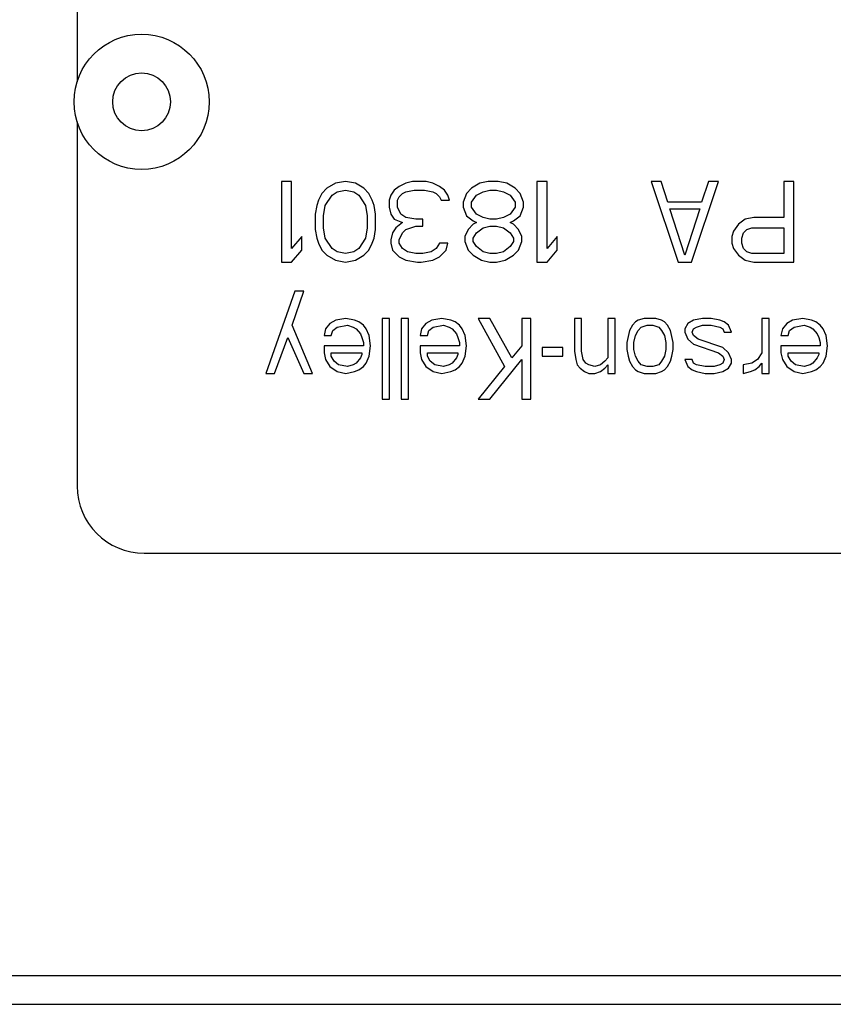
# Model space of a CAD drawing. Units: inches. Extents: x 0 to 221, y 0 to 155.
# Drawn here: x 106 to 108, y 131 to 133 of the extents above; entities that cross this region are included whole.
import ezdxf

# ---------------------------------------------------------------- set-up
doc = ezdxf.new("R2010")
doc.units = ezdxf.units.IN
doc.header["$LTSCALE"] = 1.87
doc.header["$MEASUREMENT"] = 0
doc.layers.get('0').update_dxf_attribs({"linetype": 'CONTINUOUS'})

msp = doc.modelspace()

# ---------------------------------------------------------------- linework, layer by layer
at = {"linetype": 'Continuous'}
for p, q in [((106.0777, 133.969), (106.0777, 133.2577)), ((106.0777, 133.1802), (106.0777, 132.474)), ((106.474, 133.0646), (106.474, 132.9083)), ((106.4935, 133.0646), (106.474, 133.0646)), ((106.4935, 132.9349), (106.4935, 133.0646)), ((106.5782, 133.0613), (106.5619, 133.0513)), ((106.5977, 133.0646), (106.5782, 133.0613)), ((106.6173, 133.0613), (106.5977, 133.0646)), ((106.6335, 133.0513), (106.6173, 133.0613)), ((106.7019, 133.0547), (106.6921, 133.048)), ((106.7149, 133.0613), (106.7019, 133.0547)), ((106.728, 133.0646), (106.7149, 133.0613)), ((106.754, 133.0646), (106.728, 133.0646)), ((106.767, 133.0613), (106.754, 133.0646)), ((106.7801, 133.0547), (106.767, 133.0613)), ((106.7898, 133.048), (106.7801, 133.0547)), ((106.8582, 133.0613), (106.8419, 133.0513)), ((106.8745, 133.0646), (106.8582, 133.0613)), ((106.894, 133.0646), (106.8745, 133.0646)), ((106.9103, 133.0613), (106.894, 133.0646)), ((106.9266, 133.0513), (106.9103, 133.0613)), ((106.9689, 133.0646), (106.9689, 132.9083)), ((106.9885, 133.0646), (106.9689, 133.0646)), ((106.9885, 132.9349), (106.9885, 133.0646)), ((107.1904, 133.0646), (107.2425, 132.9083)), ((107.2099, 133.0646), (107.1904, 133.0646)), ((107.2229, 133.0247), (107.2099, 133.0646)), ((107.2685, 132.9083), (107.3206, 133.0646)), ((107.3011, 133.0646), (107.288, 133.0247)), ((107.3206, 133.0646), (107.3011, 133.0646)), ((107.4476, 133.0646), (107.4476, 132.9948)), ((107.4671, 133.0646), (107.4476, 133.0646)), ((107.4671, 132.9083), (107.4671, 133.0646)), ((106.5521, 133.0414), (106.5456, 133.0281)), ((106.5619, 133.0513), (106.5521, 133.0414)), ((106.5586, 133.0181), (106.5717, 133.038)), ((106.5717, 133.038), (106.5814, 133.0447)), ((106.5814, 133.0447), (106.5977, 133.048)), ((106.5977, 133.048), (106.614, 133.0447)), ((106.614, 133.0447), (106.6238, 133.038)), ((106.6238, 133.038), (106.6368, 133.0181)), ((106.6433, 133.0414), (106.6335, 133.0513)), ((106.6498, 133.0281), (106.6433, 133.0414)), ((106.6856, 133.038), (106.6824, 133.0281)), ((106.6921, 133.048), (106.6856, 133.038)), ((106.6987, 133.0281), (106.7019, 133.0347)), ((106.7019, 133.0347), (106.7084, 133.0414)), ((106.7084, 133.0414), (106.7149, 133.0447)), ((106.7149, 133.0447), (106.7312, 133.048)), ((106.7312, 133.048), (106.7508, 133.048)), ((106.7508, 133.048), (106.767, 133.0447)), ((106.767, 133.0447), (106.7736, 133.0414)), ((106.7736, 133.0414), (106.7801, 133.0347)), ((106.7801, 133.0347), (106.7833, 133.0281)), ((106.7963, 133.038), (106.7898, 133.048)), ((106.7996, 133.0281), (106.7963, 133.038)), ((106.8322, 133.0414), (106.8257, 133.0247)), ((106.8419, 133.0513), (106.8322, 133.0414)), ((106.8419, 133.0247), (106.8517, 133.038)), ((106.8517, 133.038), (106.8647, 133.0447)), ((106.8647, 133.0447), (106.8778, 133.048)), ((106.8778, 133.048), (106.8908, 133.048)), ((106.8908, 133.048), (106.9038, 133.0447)), ((106.9038, 133.0447), (106.9168, 133.038)), ((106.9168, 133.038), (106.9266, 133.0247)), ((106.9364, 133.0414), (106.9266, 133.0513)), ((106.9429, 133.0247), (106.9364, 133.0414)), ((106.5424, 133.0181), (106.5391, 133.0014)), ((106.5456, 133.0281), (106.5424, 133.0181)), ((106.5554, 132.9981), (106.5586, 133.0181)), ((106.6368, 133.0181), (106.64, 132.9981)), ((106.6531, 133.0181), (106.6498, 133.0281)), ((106.6563, 133.0014), (106.6531, 133.0181)), ((106.6824, 133.0281), (106.6824, 133.0147)), ((106.6824, 133.0147), (106.6856, 133.0014)), ((106.6987, 133.0147), (106.6987, 133.0281)), ((106.7052, 133.0014), (106.6987, 133.0147)), ((106.7833, 133.0281), (106.7996, 133.0281)), ((106.8257, 133.0247), (106.8257, 133.0147)), ((106.8257, 133.0147), (106.8322, 132.9981)), ((106.8419, 133.0147), (106.8419, 133.0247)), ((106.8517, 133.0014), (106.8419, 133.0147)), ((106.9266, 133.0147), (106.9168, 133.0014)), ((106.9266, 133.0247), (106.9266, 133.0147)), ((106.9364, 132.9981), (106.9429, 133.0147)), ((106.9429, 133.0147), (106.9429, 133.0247)), ((107.288, 133.0247), (107.2229, 133.0247)), ((106.5391, 133.0014), (106.5391, 132.9715)), ((106.5554, 132.9748), (106.5554, 132.9981)), ((106.64, 132.9981), (106.64, 132.9748)), ((106.6563, 132.9715), (106.6563, 133.0014)), ((106.6856, 133.0014), (106.6921, 132.9915)), ((106.7149, 132.9948), (106.7052, 133.0014)), ((106.8322, 132.9981), (106.8452, 132.9881)), ((106.8647, 132.9948), (106.8517, 133.0014)), ((106.9168, 133.0014), (106.9038, 132.9948)), ((106.9233, 132.9881), (106.9364, 132.9981)), ((107.2555, 132.9216), (107.2262, 133.0114)), ((107.2262, 133.0114), (107.2848, 133.0114)), ((107.2848, 133.0114), (107.2555, 132.9216)), ((106.6921, 132.9915), (106.7084, 132.9848)), ((106.7084, 132.9848), (106.6954, 132.9748)), ((106.7345, 132.9915), (106.7149, 132.9948)), ((106.7149, 132.9715), (106.7345, 132.9782)), ((106.7475, 132.9915), (106.7345, 132.9915)), ((106.7345, 132.9782), (106.7475, 132.9782)), ((106.7475, 132.9782), (106.7475, 132.9915)), ((106.8452, 132.9815), (106.8354, 132.9715)), ((106.8452, 132.9881), (106.8517, 132.9848)), ((106.8517, 132.9848), (106.8452, 132.9815)), ((106.8778, 132.9915), (106.8647, 132.9948)), ((106.8647, 132.9748), (106.8778, 132.9782)), ((106.8908, 132.9915), (106.8778, 132.9915)), ((106.8778, 132.9782), (106.8908, 132.9782)), ((106.9038, 132.9948), (106.8908, 132.9915)), ((106.8908, 132.9782), (106.9038, 132.9748)), ((106.9168, 132.9848), (106.9233, 132.9881)), ((106.9233, 132.9815), (106.9168, 132.9848)), ((106.9331, 132.9715), (106.9233, 132.9815)), ((107.3597, 132.9815), (107.3499, 132.9682)), ((107.3727, 132.9915), (107.3597, 132.9815)), ((107.389, 132.9948), (107.3727, 132.9915)), ((107.4476, 132.9948), (107.389, 132.9948)), ((106.5131, 132.9582), (106.4935, 132.9349)), ((106.5131, 132.9316), (106.5131, 132.9582)), ((106.5391, 132.9715), (106.5424, 132.9549)), ((106.5586, 132.9549), (106.5554, 132.9748)), ((106.64, 132.9748), (106.6368, 132.9549)), ((106.6531, 132.9549), (106.6563, 132.9715)), ((106.6889, 132.9649), (106.6856, 132.9516)), ((106.6954, 132.9748), (106.6889, 132.9649)), ((106.7019, 132.9516), (106.7084, 132.9649)), ((106.7084, 132.9649), (106.7149, 132.9715)), ((106.8354, 132.9715), (106.8289, 132.9582)), ((106.8289, 132.9582), (106.8289, 132.9482)), ((106.8452, 132.9549), (106.8517, 132.9649)), ((106.8517, 132.9649), (106.8647, 132.9748)), ((106.9038, 132.9748), (106.9168, 132.9649)), ((106.9168, 132.9649), (106.9233, 132.9549)), ((106.9396, 132.9582), (106.9331, 132.9715)), ((106.9396, 132.9482), (106.9396, 132.9582)), ((107.008, 132.9582), (106.9885, 132.9349)), ((107.008, 132.9316), (107.008, 132.9582)), ((107.3499, 132.9682), (107.3467, 132.9582)), ((107.3467, 132.9582), (107.3467, 132.9449)), ((107.3662, 132.9549), (107.3694, 132.9649)), ((107.3694, 132.9649), (107.376, 132.9715)), ((107.376, 132.9715), (107.3857, 132.9748)), ((107.3857, 132.9748), (107.4476, 132.9748)), ((107.4476, 132.9748), (107.4476, 132.925)), ((106.5424, 132.9549), (106.5456, 132.9449)), ((106.5456, 132.9449), (106.5521, 132.9316)), ((106.5717, 132.9349), (106.5586, 132.9549)), ((106.6368, 132.9549), (106.6238, 132.9349)), ((106.6433, 132.9316), (106.6498, 132.9449)), ((106.6498, 132.9449), (106.6531, 132.9549)), ((106.6856, 132.9516), (106.6856, 132.9449)), ((106.6856, 132.9449), (106.6889, 132.9316)), ((106.7019, 132.9449), (106.7019, 132.9516)), ((106.7084, 132.9349), (106.7019, 132.9449)), ((106.7801, 132.9449), (106.7736, 132.9349)), ((106.7963, 132.9449), (106.7801, 132.9449)), ((106.7931, 132.9316), (106.7963, 132.9449)), ((106.8289, 132.9482), (106.8354, 132.9316)), ((106.8452, 132.9482), (106.8452, 132.9549)), ((106.8517, 132.9383), (106.8452, 132.9482)), ((106.8647, 132.9283), (106.8517, 132.9383)), ((106.9168, 132.9383), (106.9038, 132.9283)), ((106.9233, 132.9482), (106.9168, 132.9383)), ((106.9233, 132.9549), (106.9233, 132.9482)), ((106.9331, 132.9316), (106.9396, 132.9482)), ((107.3467, 132.9449), (107.3499, 132.9349)), ((107.3662, 132.9449), (107.3662, 132.9549)), ((107.3694, 132.9349), (107.3662, 132.9449)), ((106.4935, 132.9083), (106.5131, 132.9316)), ((106.5521, 132.9316), (106.5619, 132.9216)), ((106.5619, 132.9216), (106.5782, 132.9117)), ((106.5814, 132.9283), (106.5717, 132.9349)), ((106.5977, 132.925), (106.5814, 132.9283)), ((106.614, 132.9283), (106.5977, 132.925)), ((106.6238, 132.9349), (106.614, 132.9283)), ((106.6173, 132.9117), (106.6335, 132.9216)), ((106.6335, 132.9216), (106.6433, 132.9316)), ((106.6889, 132.9316), (106.7019, 132.9183)), ((106.7182, 132.9283), (106.7084, 132.9349)), ((106.7345, 132.925), (106.7182, 132.9283)), ((106.7475, 132.925), (106.7345, 132.925)), ((106.7638, 132.9283), (106.7475, 132.925)), ((106.7736, 132.9349), (106.7638, 132.9283)), ((106.7801, 132.9183), (106.7931, 132.9316)), ((106.8354, 132.9316), (106.8452, 132.9216)), ((106.8452, 132.9216), (106.8615, 132.9117)), ((106.8778, 132.925), (106.8647, 132.9283)), ((106.8908, 132.925), (106.8778, 132.925)), ((106.9038, 132.9283), (106.8908, 132.925)), ((106.9071, 132.9117), (106.9233, 132.9216)), ((106.9233, 132.9216), (106.9331, 132.9316)), ((106.9885, 132.9083), (107.008, 132.9316)), ((107.3499, 132.9349), (107.3597, 132.9216)), ((107.3597, 132.9216), (107.3727, 132.9117)), ((107.376, 132.9283), (107.3694, 132.9349)), ((107.3857, 132.925), (107.376, 132.9283)), ((107.4476, 132.925), (107.3857, 132.925)), ((106.474, 132.9083), (106.4935, 132.9083)), ((106.5782, 132.9117), (106.5977, 132.9083)), ((106.5977, 132.9083), (106.6173, 132.9117)), ((106.7019, 132.9183), (106.7149, 132.9117)), ((106.7149, 132.9117), (106.7377, 132.9083)), ((106.7377, 132.9083), (106.7442, 132.9083)), ((106.7442, 132.9083), (106.767, 132.9117)), ((106.767, 132.9117), (106.7801, 132.9183)), ((106.8615, 132.9117), (106.8778, 132.9083)), ((106.8778, 132.9083), (106.8908, 132.9083)), ((106.8908, 132.9083), (106.9071, 132.9117)), ((106.9689, 132.9083), (106.9885, 132.9083)), ((107.2425, 132.9083), (107.2685, 132.9083)), ((107.3727, 132.9117), (107.389, 132.9083)), ((107.389, 132.9083), (107.4671, 132.9083)), ((106.4999, 132.8522), (106.4435, 132.6926)), ((106.4943, 132.7857), (106.5169, 132.8522)), ((106.5169, 132.8522), (106.4999, 132.8522)), ((106.5338, 132.6926), (106.4943, 132.7857)), ((106.5676, 132.789), (106.5592, 132.7791)), ((106.5789, 132.7957), (106.5676, 132.789)), ((106.5986, 132.799), (106.5789, 132.7957)), ((106.5817, 132.7824), (106.6015, 132.7857)), ((106.6156, 132.7957), (106.5986, 132.799)), ((106.6015, 132.7857), (106.6127, 132.7824)), ((106.624, 132.7924), (106.6156, 132.7957)), ((106.6325, 132.7857), (106.624, 132.7924)), ((106.6381, 132.7791), (106.6325, 132.7857)), ((106.6691, 132.799), (106.6691, 132.6427)), ((106.6832, 132.799), (106.6691, 132.799)), ((106.6832, 132.6427), (106.6832, 132.799)), ((106.7058, 132.799), (106.7058, 132.6427)), ((106.7199, 132.799), (106.7058, 132.799)), ((106.7199, 132.6427), (106.7199, 132.799)), ((106.7537, 132.789), (106.7453, 132.7791)), ((106.765, 132.7957), (106.7537, 132.789)), ((106.7848, 132.799), (106.765, 132.7957)), ((106.7678, 132.7824), (106.7876, 132.7857)), ((106.8017, 132.7957), (106.7848, 132.799)), ((106.7876, 132.7857), (106.7989, 132.7824)), ((106.8101, 132.7924), (106.8017, 132.7957)), ((106.8186, 132.7857), (106.8101, 132.7924)), ((106.8242, 132.7791), (106.8186, 132.7857)), ((106.8553, 132.799), (106.906, 132.7059)), ((106.8778, 132.799), (106.8553, 132.799)), ((106.9201, 132.7225), (106.8778, 132.799)), ((106.9398, 132.799), (106.9398, 132.7458)), ((106.9568, 132.799), (106.9398, 132.799)), ((106.9568, 132.6427), (106.9568, 132.799)), ((107.0414, 132.799), (107.0414, 132.7358)), ((107.0555, 132.799), (107.0414, 132.799)), ((107.0555, 132.7358), (107.0555, 132.799)), ((107.1062, 132.799), (107.1062, 132.7225)), ((107.1203, 132.799), (107.1062, 132.799)), ((107.1203, 132.6926), (107.1203, 132.799)), ((107.1542, 132.7857), (107.1485, 132.7757)), ((107.1598, 132.7924), (107.1542, 132.7857)), ((107.1654, 132.7957), (107.1598, 132.7924)), ((107.1767, 132.799), (107.1654, 132.7957)), ((107.1711, 132.7824), (107.1824, 132.7857)), ((107.1993, 132.799), (107.1767, 132.799)), ((107.1824, 132.7857), (107.1936, 132.7857)), ((107.1936, 132.7857), (107.2049, 132.7824)), ((107.2106, 132.7957), (107.1993, 132.799)), ((107.2162, 132.7924), (107.2106, 132.7957)), ((107.2218, 132.7857), (107.2162, 132.7924)), ((107.2275, 132.7757), (107.2218, 132.7857)), ((107.2613, 132.789), (107.2557, 132.7791)), ((107.2726, 132.7957), (107.2613, 132.789)), ((107.2895, 132.799), (107.2726, 132.7957)), ((107.2782, 132.7824), (107.2895, 132.7857)), ((107.3064, 132.799), (107.2895, 132.799)), ((107.2895, 132.7857), (107.3064, 132.7857)), ((107.3234, 132.7957), (107.3064, 132.799)), ((107.3064, 132.7857), (107.3234, 132.7824)), ((107.3318, 132.7924), (107.3234, 132.7957)), ((107.3403, 132.7857), (107.3318, 132.7924)), ((107.3459, 132.7724), (107.3403, 132.7857)), ((107.4051, 132.799), (107.4051, 132.7325)), ((107.4192, 132.799), (107.4051, 132.799)), ((107.4192, 132.6926), (107.4192, 132.799)), ((107.4531, 132.789), (107.4446, 132.7791)), ((107.4644, 132.7957), (107.4531, 132.789)), ((107.4841, 132.799), (107.4644, 132.7957)), ((107.4672, 132.7824), (107.4869, 132.7857)), ((107.501, 132.7957), (107.4841, 132.799)), ((107.4869, 132.7857), (107.4982, 132.7824)), ((107.5095, 132.7924), (107.501, 132.7957)), ((107.5179, 132.7857), (107.5095, 132.7924)), ((107.5236, 132.7791), (107.5179, 132.7857)), ((106.5592, 132.7791), (106.5563, 132.7658)), ((106.5704, 132.7658), (106.5733, 132.7757)), ((106.5733, 132.7757), (106.5817, 132.7824)), ((106.6127, 132.7824), (106.6184, 132.7791)), ((106.6184, 132.7791), (106.6268, 132.7691)), ((106.6268, 132.7691), (106.6297, 132.7624)), ((106.6438, 132.7658), (106.6381, 132.7791)), ((106.7453, 132.7791), (106.7425, 132.7658)), ((106.7566, 132.7658), (106.7594, 132.7757)), ((106.7594, 132.7757), (106.7678, 132.7824)), ((106.7989, 132.7824), (106.8045, 132.7791)), ((106.8045, 132.7791), (106.813, 132.7691)), ((106.813, 132.7691), (106.8158, 132.7624)), ((106.8299, 132.7658), (106.8242, 132.7791)), ((107.1485, 132.7757), (107.1429, 132.7524)), ((107.1598, 132.7658), (107.1654, 132.7757)), ((107.1654, 132.7757), (107.1711, 132.7824)), ((107.2049, 132.7824), (107.2106, 132.7757)), ((107.2106, 132.7757), (107.2162, 132.7658)), ((107.2331, 132.7524), (107.2275, 132.7757)), ((107.2557, 132.7791), (107.2557, 132.7724)), ((107.2557, 132.7724), (107.2613, 132.7591)), ((107.2698, 132.7724), (107.2726, 132.7791)), ((107.2726, 132.7658), (107.2698, 132.7724)), ((107.2726, 132.7791), (107.2782, 132.7824)), ((107.3234, 132.7824), (107.329, 132.7791)), ((107.329, 132.7791), (107.3318, 132.7724)), ((107.3318, 132.7724), (107.3459, 132.7724)), ((107.4446, 132.7791), (107.4418, 132.7658)), ((107.4559, 132.7658), (107.4587, 132.7757)), ((107.4587, 132.7757), (107.4672, 132.7824)), ((107.4982, 132.7824), (107.5038, 132.7791)), ((107.5038, 132.7791), (107.5123, 132.7691)), ((107.5123, 132.7691), (107.5151, 132.7624)), ((107.5292, 132.7658), (107.5236, 132.7791)), ((106.4605, 132.6926), (106.4858, 132.7624)), ((106.4858, 132.7624), (106.5169, 132.6926)), ((106.5563, 132.7658), (106.5704, 132.7658)), ((106.6297, 132.7624), (106.6325, 132.7524)), ((106.6325, 132.7524), (106.6325, 132.7458)), ((106.6466, 132.7458), (106.6438, 132.7658)), ((106.7425, 132.7658), (106.7566, 132.7658)), ((106.8158, 132.7624), (106.8186, 132.7524)), ((106.8186, 132.7524), (106.8186, 132.7458)), ((106.8327, 132.7458), (106.8299, 132.7658)), ((107.1429, 132.7524), (107.1429, 132.7391)), ((107.157, 132.7524), (107.1598, 132.7658)), ((107.157, 132.7391), (107.157, 132.7524)), ((107.2162, 132.7658), (107.219, 132.7524)), ((107.219, 132.7524), (107.219, 132.7391)), ((107.2331, 132.7391), (107.2331, 132.7524)), ((107.2613, 132.7591), (107.2726, 132.7491)), ((107.2811, 132.7591), (107.2726, 132.7658)), ((107.2726, 132.7491), (107.3205, 132.7325)), ((107.329, 132.7425), (107.2811, 132.7591)), ((107.4418, 132.7658), (107.4559, 132.7658)), ((107.5151, 132.7624), (107.5179, 132.7524)), ((107.5179, 132.7524), (107.5179, 132.7458)), ((107.532, 132.7458), (107.5292, 132.7658)), ((106.5563, 132.7458), (106.5563, 132.7325)), ((106.6325, 132.7458), (106.5563, 132.7458)), ((106.5563, 132.7325), (106.5592, 132.7192)), ((106.5704, 132.7258), (106.5704, 132.7325)), ((106.5704, 132.7325), (106.6297, 132.7325)), ((106.6297, 132.7292), (106.6268, 132.7225)), ((106.6297, 132.7325), (106.6297, 132.7292)), ((106.6438, 132.7258), (106.6466, 132.7458)), ((106.7425, 132.7458), (106.7425, 132.7325)), ((106.8186, 132.7458), (106.7425, 132.7458)), ((106.7425, 132.7325), (106.7453, 132.7192)), ((106.7566, 132.7258), (106.7566, 132.7325)), ((106.7566, 132.7325), (106.8158, 132.7325)), ((106.8158, 132.7292), (106.813, 132.7225)), ((106.8158, 132.7325), (106.8158, 132.7292)), ((106.8299, 132.7258), (106.8327, 132.7458)), ((106.9398, 132.7458), (106.9201, 132.7225)), ((106.9793, 132.7425), (106.9793, 132.7258)), ((107.0188, 132.7425), (106.9793, 132.7425)), ((107.0188, 132.7258), (107.0188, 132.7425)), ((107.0414, 132.7358), (107.0442, 132.7192)), ((107.0583, 132.7192), (107.0555, 132.7358)), ((107.1429, 132.7391), (107.1457, 132.7258)), ((107.1598, 132.7258), (107.157, 132.7391)), ((107.219, 132.7391), (107.2162, 132.7258)), ((107.2303, 132.7258), (107.2331, 132.7391)), ((107.3205, 132.7325), (107.329, 132.7258)), ((107.3403, 132.7325), (107.329, 132.7425)), ((107.3459, 132.7192), (107.3403, 132.7325)), ((107.4051, 132.7325), (107.3967, 132.7192)), ((107.4418, 132.7458), (107.4418, 132.7325)), ((107.5179, 132.7458), (107.4418, 132.7458)), ((107.4418, 132.7325), (107.4446, 132.7192)), ((107.4559, 132.7258), (107.4559, 132.7325)), ((107.4559, 132.7325), (107.5151, 132.7325)), ((107.5151, 132.7292), (107.5123, 132.7225)), ((107.5151, 132.7325), (107.5151, 132.7292)), ((107.5292, 132.7258), (107.532, 132.7458)), ((106.5592, 132.7192), (106.5676, 132.7059)), ((106.5761, 132.7159), (106.5704, 132.7258)), ((106.5845, 132.7092), (106.5761, 132.7159)), ((106.6015, 132.7059), (106.5845, 132.7092)), ((106.6127, 132.7092), (106.6015, 132.7059)), ((106.6184, 132.7125), (106.6127, 132.7092)), ((106.6268, 132.7225), (106.6184, 132.7125)), ((106.6325, 132.7059), (106.6381, 132.7125)), ((106.6381, 132.7125), (106.6438, 132.7258)), ((106.7453, 132.7192), (106.7537, 132.7059)), ((106.7622, 132.7159), (106.7566, 132.7258)), ((106.7707, 132.7092), (106.7622, 132.7159)), ((106.7876, 132.7059), (106.7707, 132.7092)), ((106.7989, 132.7092), (106.7876, 132.7059)), ((106.8045, 132.7125), (106.7989, 132.7092)), ((106.813, 132.7225), (106.8045, 132.7125)), ((106.8186, 132.7059), (106.8242, 132.7125)), ((106.8242, 132.7125), (106.8299, 132.7258)), ((106.8778, 132.6427), (106.9398, 132.7192)), ((106.9398, 132.7192), (106.9398, 132.6427)), ((106.9793, 132.7258), (107.0188, 132.7258)), ((107.0442, 132.7192), (107.047, 132.7092)), ((107.047, 132.7092), (107.0526, 132.7026)), ((107.0639, 132.7125), (107.0583, 132.7192)), ((107.0696, 132.7092), (107.0639, 132.7125)), ((107.0808, 132.7059), (107.0696, 132.7092)), ((107.0921, 132.7092), (107.0808, 132.7059)), ((107.1006, 132.7159), (107.0921, 132.7092)), ((107.1062, 132.7225), (107.1006, 132.7159)), ((107.1006, 132.7026), (107.1062, 132.7092)), ((107.1062, 132.7092), (107.1062, 132.6926)), ((107.1457, 132.7258), (107.1485, 132.7159)), ((107.1485, 132.7159), (107.1542, 132.7059)), ((107.1654, 132.7159), (107.1598, 132.7258)), ((107.1711, 132.7092), (107.1654, 132.7159)), ((107.1824, 132.7059), (107.1711, 132.7092)), ((107.2049, 132.7092), (107.1936, 132.7059)), ((107.2106, 132.7159), (107.2049, 132.7092)), ((107.2162, 132.7258), (107.2106, 132.7159)), ((107.2218, 132.7059), (107.2275, 132.7159)), ((107.2275, 132.7159), (107.2303, 132.7258)), ((107.2557, 132.7192), (107.2613, 132.7059)), ((107.2698, 132.7192), (107.2557, 132.7192)), ((107.2726, 132.7125), (107.2698, 132.7192)), ((107.2782, 132.7092), (107.2726, 132.7125)), ((107.2952, 132.7059), (107.2782, 132.7092)), ((107.3234, 132.7092), (107.3121, 132.7059)), ((107.329, 132.7125), (107.3234, 132.7092)), ((107.329, 132.7258), (107.3318, 132.7192)), ((107.3318, 132.7192), (107.329, 132.7125)), ((107.3403, 132.7026), (107.3459, 132.7125)), ((107.3459, 132.7125), (107.3459, 132.7192)), ((107.3854, 132.7125), (107.3685, 132.7092)), ((107.3685, 132.7092), (107.3685, 132.6926)), ((107.3967, 132.7192), (107.3854, 132.7125)), ((107.3995, 132.7059), (107.4051, 132.7125)), ((107.4051, 132.7125), (107.4051, 132.6926)), ((107.4446, 132.7192), (107.4531, 132.7059)), ((107.4615, 132.7159), (107.4559, 132.7258)), ((107.47, 132.7092), (107.4615, 132.7159)), ((107.4869, 132.7059), (107.47, 132.7092)), ((107.4982, 132.7092), (107.4869, 132.7059)), ((107.5038, 132.7125), (107.4982, 132.7092)), ((107.5123, 132.7225), (107.5038, 132.7125)), ((107.5179, 132.7059), (107.5236, 132.7125)), ((107.5236, 132.7125), (107.5292, 132.7258)), ((106.4435, 132.6926), (106.4605, 132.6926)), ((106.5169, 132.6926), (106.5338, 132.6926)), ((106.5676, 132.7059), (106.5817, 132.6959)), ((106.5817, 132.6959), (106.5986, 132.6926)), ((106.5986, 132.6926), (106.6156, 132.6959)), ((106.6156, 132.6959), (106.624, 132.6992)), ((106.624, 132.6992), (106.6325, 132.7059)), ((106.7537, 132.7059), (106.7678, 132.6959)), ((106.7678, 132.6959), (106.7848, 132.6926)), ((106.7848, 132.6926), (106.8017, 132.6959)), ((106.8017, 132.6959), (106.8101, 132.6992)), ((106.8101, 132.6992), (106.8186, 132.7059)), ((106.906, 132.7059), (106.8553, 132.6427)), ((107.0526, 132.7026), (107.0611, 132.6959)), ((107.0611, 132.6959), (107.0696, 132.6926)), ((107.0696, 132.6926), (107.0808, 132.6926)), ((107.0808, 132.6926), (107.0921, 132.6959)), ((107.0921, 132.6959), (107.1006, 132.7026)), ((107.1062, 132.6926), (107.1203, 132.6926)), ((107.1542, 132.7059), (107.1598, 132.6992)), ((107.1598, 132.6992), (107.1654, 132.6959)), ((107.1654, 132.6959), (107.1767, 132.6926)), ((107.1767, 132.6926), (107.1993, 132.6926)), ((107.1936, 132.7059), (107.1824, 132.7059)), ((107.1993, 132.6926), (107.2106, 132.6959)), ((107.2106, 132.6959), (107.2162, 132.6992)), ((107.2162, 132.6992), (107.2218, 132.7059)), ((107.2613, 132.7059), (107.2698, 132.6992)), ((107.2698, 132.6992), (107.2782, 132.6959)), ((107.2782, 132.6959), (107.2952, 132.6926)), ((107.3121, 132.7059), (107.2952, 132.7059)), ((107.2952, 132.6926), (107.3121, 132.6926)), ((107.3121, 132.6926), (107.329, 132.6959)), ((107.329, 132.6959), (107.3403, 132.7026)), ((107.3685, 132.6926), (107.3826, 132.6959)), ((107.3826, 132.6959), (107.391, 132.6992)), ((107.391, 132.6992), (107.3995, 132.7059)), ((107.4051, 132.6926), (107.4192, 132.6926)), ((107.4531, 132.7059), (107.4672, 132.6959)), ((107.4672, 132.6959), (107.4841, 132.6926)), ((107.4841, 132.6926), (107.501, 132.6959)), ((107.501, 132.6959), (107.5095, 132.6992)), ((107.5095, 132.6992), (107.5179, 132.7059)), ((106.6691, 132.6427), (106.6832, 132.6427)), ((106.7058, 132.6427), (106.7199, 132.6427)), ((106.8553, 132.6427), (106.8778, 132.6427)), ((106.9398, 132.6427), (106.9568, 132.6427)), ((106.2077, 132.344), (109.9477, 132.344)), ((102.185, 131.5253), (113.9704, 131.5253)), ((102.2197, 131.4693), (113.9357, 131.4693))]:
    msp.add_line(p, q, dxfattribs=at)
for radius in [0.131, 0.056]:
    msp.add_circle((106.2027, 133.219), radius, dxfattribs=at)
msp.add_arc((106.2077, 132.474), 0.13, 180, 270, dxfattribs=at)

doc.saveas('drawing.dxf')
